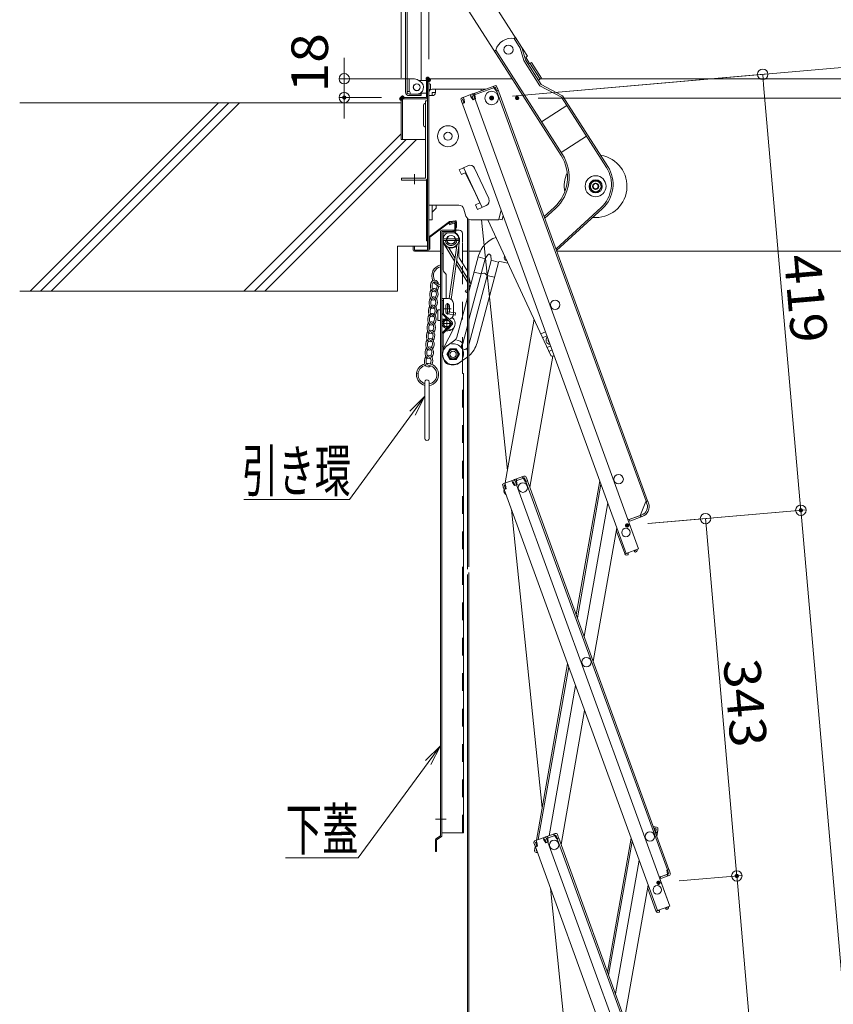
# Model space of a CAD drawing. Units: millimetres. Extents: x -2000 to 2000, y -1385 to 1385.
# Drawn here: x -486 to -97, y 159 to 630 of the extents above; entities that cross this region are included whole.
import ezdxf

# ---------------------------------------------------------------- set-up
doc = ezdxf.new("R2010")
doc.units = ezdxf.units.MM
doc.header["$LTSCALE"] = 5
for name, pattern in [('JWW_CENTER2', [13.546667, 11.006667, -0.846667, 0.846667, -0.846667]), ('JWW_DASHED1', [1.693333, 0.846667, -0.846667]), ('JWW_DASHED2', [3.386667, 1.693333, -1.693333])]:
    doc.linetypes.add(name, pattern=pattern)
for name, color, linetype in [('02壁', 7, 'Continuous'), ('10ユーザー', 7, 'Continuous'), ('BLU_M', 7, 'Continuous'), ('center', 7, 'Continuous'), ('CYA_M', 7, 'Continuous'), ('CYA_SSD', 7, 'Continuous'), ('GRE_M', 7, 'Continuous'), ('GRE_SSD', 7, 'Continuous'), ('MAZ_M', 7, 'Continuous'), ('PARTS2', 7, 'Continuous'), ('PARTS_SIN', 7, 'Continuous'), ('SUNPO', 7, 'Continuous'), ('sunpou', 7, 'Continuous'), ('YEL_M', 7, 'Continuous')]:
    doc.layers.add(name, color=color, linetype=linetype)
doc.styles.add('ＭＳ ゴシック', font='msgothic.ttc', dxfattribs={"height": 1})

# ---------------------------------------------------------------- blocks, each defined once
blk = doc.blocks.new('_ORIGIN_1-6_')
at = {"layer": 'sunpou', "color": 230, "linetype": 'Continuous', "lineweight": 5}
blk.add_line((0, 0), (-1, 0), dxfattribs=at)
blk.add_circle((0, 0), 0.5, dxfattribs=at)
blk = doc.blocks.new('MLeader12_0-B_')
at = {"layer": 'SUNPO', "color": 92, "linetype": 'Continuous', "lineweight": 5}
for p, q in [((-59.929, 88.543), (-58.481, 89.962)), ((-58.481, 89.962), (-59.66, 88.347)), ((-58.481, 89.962), (-59.391, 88.15))]:
    blk.add_line(p, q, dxfattribs=at)
at = {"layer": 'SUNPO', "color": 230, "linetype": 'Continuous', "lineweight": 5}
for p, q in [((-59.66, 88.347), (-65.679, 80.1)), ((-66.399, 80.1), (-75.783, 80.1)), ((-65.679, 80.1), (-66.399, 80.1))]:
    blk.add_line(p, q, dxfattribs=at)
at = {"layer": 'SUNPO', "color": 40, "linetype": 'Continuous', "lineweight": 5, "style": 'ＭＳ ゴシック', "width": 0.63692}
blk.add_text('引き環', height=4.0005, dxfattribs=at).set_placement((-75.97, 80.842))
blk = doc.blocks.new('MLeader14_0-B_')
at = {"layer": 'SUNPO', "color": 92, "linetype": 'Continuous', "lineweight": 5}
for p, q in [((-58.429, 55.143), (-56.977, 56.558)), ((-56.977, 56.558), (-58.161, 54.946)), ((-56.977, 56.558), (-57.892, 54.749))]:
    blk.add_line(p, q, dxfattribs=at)
at = {"layer": 'SUNPO', "color": 230, "linetype": 'Continuous', "lineweight": 5}
for p, q in [((-58.161, 54.946), (-64.852, 45.831)), ((-65.572, 45.831), (-71.785, 45.831)), ((-64.852, 45.831), (-65.572, 45.831))]:
    blk.add_line(p, q, dxfattribs=at)
at = {"layer": 'SUNPO', "color": 40, "linetype": 'Continuous', "lineweight": 5, "style": 'ＭＳ ゴシック', "width": 0.63692}
blk.add_text('下蓋', height=4.0005, dxfattribs=at).set_placement((-71.785, 46.559))

msp = doc.modelspace()

# ---------------------------------------------------------------- linework, layer by layer
at = {"color": 120, "linetype": 'Continuous', "lineweight": 15}
for p, q in [((-301.63, 595.27), (-301.63, 907.77)), ((-300.88, 595.27), (-300.88, 907.77)), ((-289.05, 661.65), (-246.74, 595.39)), ((-274.4, 660.99), (-248.36, 620.22)), ((-294.13, 600.77), (-294.13, 656.67)), ((-249.72, 620.87), (-249.05, 621.3)), ((-246.05, 616.6), (-249.05, 621.3)), ((-246.79, 616.27), (-249.72, 620.87)), ((-247.47, 618.83), (-243.35, 612.39)), ((-244.34, 610.58), (-246.05, 616.6)), ((-258.49, 615.28), (-259.16, 614.85)), ((-227.31, 564.97), (-259.16, 614.85)), ((-226.64, 565.4), (-258.49, 615.28)), ((-245.07, 610.25), (-246.79, 616.27)), ((-243.35, 612.39), (-244.2, 611.85)), ((-244.2, 611.85), (-242.32, 608.9)), ((-237.36, 598.16), (-245.07, 610.25)), ((-236.8, 598.78), (-244.34, 610.58)), ((-241.47, 609.44), (-242.32, 608.9)), ((-242.14, 609.01), (-237.3, 601.42)), ((-241.47, 609.44), (-236.63, 601.86)), ((-300.88, 601.52), (-297.38, 601.52)), ((-300.88, 601.52), (-300.88, 595.52)), ((-299.88, 595.52), (-299.88, 601.52)), ((-294.66, 600.34), (-296.13, 601.19)), ((-291.68, 600.77), (-295.41, 600.77)), ((-291.68, 601.02), (-291.68, 592.62)), ((-291.68, 594.77), (-291.68, 600.77)), ((-291.08, 601.62), (-250.72, 601.62)), ((-291.08, 519.72), (-291.08, 601.02)), ((-290.48, 519.72), (-290.48, 601.02)), ((-289.73, 598.97), (-289.73, 596.57)), ((-236.63, 601.86), (-238.15, 600.88)), ((-227.09, 592.86), (-237.36, 598.16)), ((-236.99, 601.62), (10.12, 601.62)), ((-226.53, 593.47), (-236.8, 598.78)), ((-300.88, 595.52), (-299.88, 595.52)), ((-294.13, 594.27), (-299.88, 594.27)), ((-294.13, 593.52), (-299.88, 593.52)), ((-299.38, 594.27), (-299.38, 595.02)), ((-299.38, 594.27), (-296.28, 594.27)), ((-294.13, 593.52), (-294.13, 594.76)), ((-291.68, 594.77), (-293.94, 594.77)), ((-204.93, 559.65), (-226.53, 593.47)), ((-303.68, 592.02), (-303.68, 572.62)), ((-303.08, 592.62), (-291.68, 592.62)), ((-303.08, 592.02), (-291.68, 592.02)), ((-303.08, 592.02), (-303.08, 572.62)), ((-293.09, 588.94), (-293.09, 579.44)), ((-292.08, 589.62), (-292.34, 589.69)), ((-292.08, 554.12), (-292.08, 591.12)), ((-291.08, 591.12), (-292.08, 591.12)), ((-292.08, 578.62), (-292.08, 589.62)), ((-291.08, 591.12), (-291.68, 591.12)), ((-291.08, 591.12), (-291.08, 554.12)), ((-236.65, 581.07), (-224.51, 588.82)), ((-205.6, 559.22), (-227.09, 592.86)), ((-292.08, 578.62), (-292.34, 578.69)), ((-303.68, 572.62), (-292.08, 572.62)), ((-215.09, 574.08), (-227.23, 566.33)), ((-297.33, 555.93), (-297.33, 551.14)), ((-292.08, 554.12), (-303.58, 554.12)), ((-303.58, 553.12), (-303.58, 554.12)), ((-303.58, 553.12), (-292.08, 553.12)), ((-291.68, 524.12), (-291.68, 553.21)), ((-212.23, 552.76), (-213.73, 550.16)), ((-209.23, 552.76), (-212.23, 552.76)), ((-207.73, 550.16), (-209.23, 552.76)), ((-213.73, 550.16), (-212.23, 547.56)), ((-212.23, 547.56), (-209.23, 547.56)), ((-209.23, 547.56), (-207.73, 550.16)), ((-230.55, 540.11), (-235.34, 535.71)), ((-230.01, 539.52), (-235.04, 534.9)), ((-208.1, 540.1), (-229.71, 520.25)), ((-207.56, 539.51), (-229.42, 519.43)), ((-291.68, 524.12), (-291.08, 524.12)), ((-297.38, 521.62), (-297.98, 521.62)), ((-297.98, 521.62), (-297.98, 519.72)), ((-297.98, 519.72), (-297.98, 520.62)), ((-297.38, 521.62), (-297.38, 519.72)), ((-291.08, 519.72), (-297.38, 519.72)), ((-297.38, 519.12), (-284.88, 519.12)), ((-291.08, 519.12), (-297.38, 519.12)), ((-296.98, 521.62), (-291.08, 521.62)), ((-274.38, 519.12), (-272.06, 519.12)), ((-271.31, 519.12), (-265.93, 519.12)), ((-229.3, 519.12), (10.12, 519.12)), ((-266.68, 517.05), (-271.31, 499.67)), ((-263.64, 515.45), (-271.31, 486.33)), ((-260.72, 514.68), (-271.31, 474.45)), ((-257.19, 513.82), (-267.42, 475.44)), ((-263.6, 515.59), (-266.98, 516.48)), ((-263.53, 515.7), (-262.29, 517.42)), ((-260.7, 514.96), (-260.93, 517.06)), ((-257.31, 513.93), (-260.7, 514.82)), ((-252.69, 513.5), (-256.62, 514.18)), ((-265.52, 508.34), (-268.89, 509.22)), ((-265.52, 508.34), (-264.23, 508.6)), ((-263.58, 508.43), (-262.59, 507.57)), ((-259.22, 506.68), (-262.59, 507.57)), ((-272.06, 496.85), (-277.08, 478.01)), ((-272.06, 483.48), (-274.26, 475.11)), ((-281.76, 474.01), (-278.06, 476.61)), ((-280.38, 472.52), (-281.88, 469.92)), ((-277.38, 472.52), (-280.38, 472.52)), ((-275.88, 469.92), (-277.38, 472.52)), ((-274.88, 474.26), (-274.94, 473.28)), ((-274.56, 474.83), (-274.36, 474.97)), ((-273.46, 472.25), (-274.4, 472.52)), ((-272.82, 472.36), (-272.12, 472.85)), ((-281.88, 469.92), (-280.38, 467.32)), ((-280.38, 467.32), (-277.38, 467.32)), ((-277.38, 467.32), (-275.88, 469.92)), ((-276.01, 465.83), (-272.31, 468.43))]:
    msp.add_line(p, q, dxfattribs=at)
at = {"color": 120, "linetype": 'Continuous', "lineweight": 5}
for p, q in [((-269.38, 594.45), (-258.95, 598.25)), ((-259.5, 597.2), (-259.78, 597.95)), ((-259.27, 597.28), (-259.54, 598.03)), ((-257.93, 597.77), (-257.35, 596.17)), ((-290.48, 595.02), (-290.48, 534.12)), ((-290.48, 593.52), (-288.88, 593.52)), ((-263.43, 596.62), (-288.88, 596.62)), ((-287.38, 595.02), (-288.88, 595.02)), ((-288.88, 595.02), (-288.88, 593.52)), ((-287.38, 595.02), (-287.38, 596.62)), ((-270.14, 594.18), (-274.6, 592.55)), ((-270.38, 593.03), (-270.72, 593.96)), ((-269.86, 593.43), (-270.45, 593.21)), ((-269.38, 591.53), (-270.38, 593.03)), ((-269.28, 591.83), (-269.86, 593.43)), ((-190.21, 376.91), (-269.38, 594.45)), ((-258.68, 597.5), (-269.11, 593.7)), ((-268.53, 592.1), (-269.11, 593.7)), ((-269.11, 593.7), (-268.53, 592.1)), ((-268.87, 593.04), (-268.53, 592.1)), ((-268.52, 593.91), (-268.8, 594.67)), ((-268.29, 594), (-268.56, 594.75)), ((-268.45, 593.73), (-268.52, 593.91)), ((-268.25, 591.94), (-268.45, 593.73)), ((-265.48, 596.62), (-265.48, 595.87)), ((-259.2, 597.1), (-259.27, 597.28)), ((-258.2, 595.6), (-259.2, 597.1)), ((-258.1, 595.9), (-258.68, 597.5)), ((-257.26, 595.94), (-258.2, 595.6)), ((-257.35, 596.17), (-258.1, 595.9)), ((-257.93, 595.43), (-186.67, 399.64)), ((-257.69, 597.11), (-185.92, 399.92)), ((-275.08, 591.53), (-274.5, 589.93)), ((-274.5, 589.93), (-274.84, 590.87)), ((-274.84, 590.87), (-196.17, 374.74)), ((-274.5, 589.93), (-273.74, 590.2)), ((-274.41, 589.7), (-273.47, 590.04)), ((-274.33, 591.8), (-273.74, 592.02)), ((-273.74, 590.2), (-274.33, 591.8)), ((-273.67, 591.83), (-274.01, 592.77)), ((-273.47, 590.04), (-273.67, 591.83)), ((-268.25, 591.94), (-269.38, 591.53)), ((-268.53, 592.1), (-269.28, 591.83)), ((-268.44, 591.87), (-268.25, 591.94)), ((-271.92, 560), (-276, 558.11)), ((-276, 558.11), (-274.95, 555.84)), ((-274.95, 555.84), (-273.12, 556.69)), ((-273.87, 559.1), (-265.02, 540.05)), ((-273.12, 556.69), (-269.23, 549.12)), ((-261.86, 544.28), (-268.6, 558.79)), ((-269.23, 549.12), (-266.08, 542.32)), ((-266.08, 542.32), (-268.21, 541.33)), ((-268.21, 541.33), (-267.16, 539.06)), ((-290.48, 541.12), (-276.12, 541.12)), ((-288.88, 534.12), (-288.88, 541.12)), ((-288.88, 537.82), (-286.95, 539.75)), ((-286.95, 539.75), (-287, 541.12)), ((-273.72, 539.31), (-272.75, 535.93)), ((-267.16, 539.06), (-263.07, 540.95)), ((-257.05, 534.49), (-255.89, 538.82)), ((-290.48, 534.12), (-288.88, 534.12)), ((-272.06, 534.8), (-272.06, 367.19)), ((-271.31, 534.31), (-271.31, 368.27)), ((-260.54, 534.12), (-270.35, 534.12)), ((-270.35, 534.12), (-257.53, 534.12)), ((-252.95, 414.37), (-265.29, 534.12)), ((-262.27, 534.12), (-232.17, 469.33)), ((-255.49, 534.12), (-257.04, 534.53)), ((-254.94, 536.2), (-255.49, 534.12)), ((-254, 408.38), (-240.21, 486.62)), ((-234.72, 480.64), (-236.95, 479.6)), ((-236.12, 477.76), (-234.02, 478.74)), ((-233.96, 473.12), (-232.26, 473.9)), ((-231.57, 472), (-233.09, 471.3)), ((-231.24, 468.94), (-242.26, 406.43)), ((-231.18, 468.96), (-230.57, 469.25)), ((-250.23, 409.75), (-254.7, 408.13)), ((-250.82, 409.54), (-250.48, 408.6)), ((-249.48, 410.03), (-245.02, 411.65)), ((-244.74, 410.9), (-249.21, 409.28)), ((-248.89, 410.24), (-248.62, 409.49)), ((-248.39, 409.57), (-248.66, 410.33)), ((-248.62, 409.49), (-248.55, 409.3)), ((-245.57, 410.6), (-245.84, 411.35)), ((-245.6, 411.44), (-245.33, 410.69)), ((-245.33, 410.69), (-245.26, 410.5)), ((-245.26, 410.5), (-244.26, 409)), ((-244.16, 409.3), (-244.74, 410.9)), ((-243.41, 409.58), (-244.16, 409.3)), ((-243.99, 411.17), (-243.41, 409.58)), ((-255.17, 407.1), (-254.59, 405.51)), ((-254.94, 406.45), (-254.59, 405.51)), ((-254.59, 405.51), (-253.84, 405.78)), ((-254.51, 405.54), (-254.57, 405.19)), ((-253.57, 405.61), (-254.51, 405.27)), ((-254.51, 405.27), (-181.23, 203.94)), ((-254.42, 407.38), (-253.84, 407.59)), ((-253.84, 405.78), (-254.42, 407.38)), ((-254.26, 406.93), (-254.16, 407.47)), ((-254.11, 408.34), (-253.77, 407.4)), ((-253.77, 407.4), (-253.57, 405.61)), ((-249.96, 409), (-250.55, 408.79)), ((-250.48, 408.6), (-249.48, 407.1)), ((-249.38, 407.4), (-249.96, 409)), ((-249.48, 407.1), (-248.35, 407.51)), ((-248.63, 407.68), (-249.38, 407.4)), ((-249.21, 409.28), (-248.63, 407.68)), ((-248.63, 407.68), (-249.21, 409.28)), ((-248.97, 408.62), (-248.63, 407.68)), ((-248.55, 409.3), (-248.35, 407.51)), ((-248.35, 407.51), (-248.54, 407.44)), ((-248.54, 407.44), (-175.26, 206.11)), ((-244.26, 409), (-243.33, 409.34)), ((-244.08, 409.07), (-176.49, 223.38)), ((-243.33, 409.34), (-175.74, 223.66)), ((-208.77, 409.36), (-220.05, 345.39)), ((-219.5, 343.89), (-208.22, 407.85)), ((-236.33, 253.07), (-251.03, 395.71)), ((-204.98, 398.93), (-216.25, 334.96)), ((-186.85, 399.58), (-189.29, 393.1)), ((-185.92, 399.92), (-186.85, 399.58)), ((-185.83, 399.68), (-186.58, 399.41)), ((-186.58, 399.41), (-186.24, 398.47)), ((-185.49, 398.74), (-185.83, 399.68)), ((-195.3, 390.91), (-194.83, 391.09)), ((-194.83, 391.09), (-194.49, 390.15)), ((-188.75, 393.09), (-194.76, 390.9)), ((-194.76, 390.9), (-189.29, 392.89)), ((-194.49, 390.15), (-188.48, 392.34)), ((-189.45, 392.83), (-189.18, 392.08)), ((-189.29, 393.1), (-189.22, 392.92)), ((-189.22, 392.92), (-188.95, 392.16)), ((-200.63, 386.99), (-211.91, 323.03)), ((-200.8, 385.4), (-196.88, 374.64)), ((-196.17, 374.74), (-190.21, 376.91)), ((-190.94, 376.59), (-190.96, 376.64)), ((-196.88, 374.64), (-196.22, 374.88)), ((-196.88, 374.64), (-196.81, 374.46)), ((-196.06, 374.73), (-196.08, 374.78)), ((-195.24, 374.8), (-196.06, 374.73)), ((-195.99, 373.93), (-195.42, 373.98)), ((-195.42, 373.98), (-195.19, 374.25)), ((-195.19, 374.25), (-195.24, 374.8)), ((-191.69, 376.32), (-192.37, 375.84)), ((-192.37, 375.84), (-192.06, 375.39)), ((-192.06, 375.39), (-191.71, 375.33)), ((-191.71, 376.37), (-191.69, 376.32)), ((-191.71, 375.33), (-191.23, 375.66)), ((-272.06, 364.57), (-272.06, 24.04)), ((-271.31, 365.64), (-271.31, 24.04)), ((-239.06, 237.58), (-224.18, 321.96)), ((-238.19, 237.9), (-223.64, 320.45)), ((-233.04, 239.77), (-220.39, 311.53)), ((-227.32, 235.63), (-216.04, 299.59)), ((-230.07, 240.85), (-234.54, 239.23)), ((-234.26, 238.48), (-229.8, 240.1)), ((-230.62, 239.8), (-230.9, 240.55)), ((-230.39, 239.89), (-230.66, 240.64)), ((-229.8, 240.1), (-229.22, 238.5)), ((-228.47, 238.78), (-229.05, 240.37)), ((-181.62, 243.86), (-183.19, 244.13)), ((-182.41, 242.98), (-182.24, 243.97)), ((-182.34, 241.77), (-182.41, 242.98)), ((-182.38, 243.18), (-181.76, 243.07)), ((-182.11, 241.15), (-181.31, 241.01)), ((-181.76, 243.07), (-182.06, 241.4)), ((-182.06, 241.4), (-181.27, 241.26)), ((-181.1, 242.24), (-181.56, 239.63)), ((-181.27, 241.26), (-180.97, 242.93)), ((-181.27, 241.26), (-181.1, 242.24)), ((-181.1, 242.24), (-181.27, 241.26)), ((-239.65, 234.71), (-240.23, 236.3)), ((-239.65, 234.71), (-239.99, 235.65)), ((-239.75, 237.33), (-235.29, 238.95)), ((-238.89, 236.79), (-239.48, 236.58)), ((-239.48, 236.58), (-238.9, 234.98)), ((-239.32, 236.13), (-239.22, 236.67)), ((-238.82, 236.6), (-239.17, 237.54)), ((-238.62, 234.81), (-238.82, 236.6)), ((-235.54, 237.8), (-235.88, 238.74)), ((-235.02, 238.2), (-235.6, 237.99)), ((-234.54, 236.3), (-235.54, 237.8)), ((-235.02, 238.2), (-234.43, 236.6)), ((-233.41, 236.71), (-234.54, 236.3)), ((-234.43, 236.6), (-233.68, 236.88)), ((-234.26, 238.48), (-233.68, 236.88)), ((-233.68, 236.88), (-234.26, 238.48)), ((-234.03, 237.82), (-233.68, 236.88)), ((-233.95, 239.44), (-233.68, 238.69)), ((-233.44, 238.78), (-233.72, 239.53)), ((-233.68, 238.69), (-233.61, 238.5)), ((-233.61, 238.5), (-233.41, 236.71)), ((-233.41, 236.71), (-233.6, 236.64)), ((-233.6, 236.64), (-160.32, 35.31)), ((-230.32, 239.7), (-230.39, 239.89)), ((-229.32, 238.2), (-230.32, 239.7)), ((-228.38, 238.54), (-229.32, 238.2)), ((-229.22, 238.5), (-228.47, 238.78)), ((-229.13, 238.27), (-161.55, 52.59)), ((-160.8, 52.86), (-228.38, 238.54)), ((-193.83, 238.56), (-205.11, 174.6)), ((-204.56, 173.09), (-193.28, 237.05)), ((-239.62, 234.39), (-239.92, 232.72)), ((-239.8, 233.41), (-239.62, 234.39)), ((-238.9, 234.98), (-239.65, 234.71)), ((-239.62, 234.39), (-239.56, 234.74)), ((-239.53, 234.38), (-239.62, 234.39)), ((-239.56, 234.47), (-238.62, 234.81)), ((-166.29, 33.14), (-239.56, 234.47)), ((-239.27, 231.79), (-238.54, 231.67)), ((-239.13, 232.58), (-239.05, 233.05)), ((-238.86, 232.53), (-239.13, 232.58)), ((-238.62, 231.88), (-238.65, 231.69)), ((-190.03, 228.13), (-201.31, 164.16)), ((-179.82, 220.1), (-175.83, 221.55)), ((-176.48, 221.31), (-179.82, 220.1)), ((-175.74, 223.66), (-176.68, 223.32)), ((-176.68, 223.32), (-176.48, 221.53)), ((-176.65, 221.25), (-176.38, 220.5)), ((-176.48, 221.53), (-176.41, 221.34)), ((-176.41, 223.15), (-175.66, 223.42)), ((-175.83, 221.55), (-176.41, 223.15)), ((-176.41, 221.34), (-176.14, 220.59)), ((-175.66, 223.42), (-175.31, 222.48)), ((-175.66, 223.42), (-175.08, 221.83)), ((-179.89, 220.29), (-180.36, 220.12)), ((-175.26, 206.11), (-180.02, 219.18)), ((-179.55, 219.35), (-179.89, 220.29)), ((-175.55, 220.8), (-179.55, 219.35)), ((-219.71, 91.78), (-232.38, 214.73)), ((-185.69, 216.19), (-196.97, 152.23)), ((-185.85, 214.6), (-181.94, 203.84)), ((-181.94, 203.84), (-181.28, 204.08)), ((-181.87, 203.66), (-181.94, 203.84)), ((-181.23, 203.94), (-175.26, 206.11)), ((-181.14, 203.98), (-181.12, 203.93)), ((-181.12, 203.93), (-180.29, 204)), ((-180.47, 203.18), (-181.05, 203.13)), ((-180.25, 203.45), (-180.47, 203.18)), ((-180.29, 204), (-180.25, 203.45)), ((-176.75, 205.52), (-177.43, 205.04)), ((-177.43, 205.04), (-177.11, 204.59)), ((-177.11, 204.59), (-176.76, 204.53)), ((-176.77, 205.57), (-176.75, 205.52)), ((-176.76, 204.53), (-176.29, 204.86)), ((-176, 205.79), (-176.01, 205.84))]:
    msp.add_line(p, q, dxfattribs=at)
at = {"color": 120, "linetype": 'Continuous', "lineweight": 15}
for centre, radius in [((-252.45, 615.48), 2.2), ((-296.28, 597.52), 1.62), ((-296.28, 597.52), 1.6), ((-210.78, 550.22), 5), ((-210.73, 550.16), 3.15), ((-210.73, 550.16), 2.55), ((-210.78, 550.22), 1.5), ((-210.73, 550.16), 1.5), ((-210.78, 550.22), 1.23), ((-278.88, 469.92), 2.55), ((-278.88, 469.92), 2.3), ((-278.88, 469.92), 2.25), ((-278.88, 469.92), 1.5), ((-278.88, 469.92), 1.5)]:
    msp.add_circle(centre, radius, dxfattribs=at)
at = {"color": 120, "linetype": 'Continuous', "lineweight": 5}
for centre, radius in [((-260.48, 592.37), 3.25), ((-260.48, 592.37), 0.95), ((-281.34, 574.12), 5), ((-281.34, 574.12), 1.93), ((-230.13, 493.54), 2.25), ((-199.77, 410.15), 2.25), ((-199.77, 410.15), 2.25), ((-245.54, 406.14), 2.25), ((-196.29, 384.7), 2), ((-215.18, 322.74), 2.25), ((-184.83, 239.35), 2.25), ((-230.6, 235.34), 2.25), ((-230.6, 235.34), 2.25), ((-181.34, 213.9), 2)]:
    msp.add_circle(centre, radius, dxfattribs=at)
at = {"color": 120, "linetype": 'Continuous', "lineweight": 15}
for centre, radius, start, end in [((-250.83, 612.94), 8.01, 82.0615, 163.0407), ((-297.38, 599.02), 2.5, 60, 90), ((-296.28, 597.52), 3.25, 270, 60.0001), ((-291.08, 601.02), 0.6, 360, 180), ((-290.13, 598.6), 0.555, 137.0574, 137.0585), ((-290.13, 598.6), 0.555, 42.9415, 129.4983), ((-299.88, 595.27), 1.75, 180, 270), ((-299.88, 595.27), 1, 180, 270), ((-299.88, 595.02), 0.5, 360, 90), ((-296.28, 597.52), 3.25, 270, 294.0707), ((-293.94, 592.27), 2.5, 90, 114.0706), ((-290.13, 596.95), 0.555, 222.9415, 222.9426), ((-290.13, 596.95), 0.555, 230.5017, 317.0584), ((-303.08, 592.02), 0.6, 90, 180), ((-292.34, 588.94), 0.75, 90, 180), ((-291.68, 592.62), 0.6, 270, 0), ((-292.34, 579.44), 0.75, 180, 270), ((-243.75, 554.47), 19.5, 312.5642, 32.5642), ((-243.75, 554.47), 20.3, 312.5642, 32.5642), ((-210.78, 550.22), 15, 264.7536, 80.6982), ((-210.78, 550.22), 15, 154.8475, 190.4558), ((-218.24, 551.14), 15, 312.5642, 32.5642), ((-218.24, 551.14), 15.8, 312.5642, 32.5642), ((-292.08, 554.12), 1, 270, 0), ((-210.78, 550.22), 15, 180, 180.2135), ((-254.6, 513.83), 12.5, 107.5937, 165.0803), ((-297.38, 519.72), 0.6, 180, 270), ((-296.98, 520.62), 1, 90, 113.5797), ((-291.08, 519.72), 0.6, 270, 0), ((-261.68, 516.98), 0.75, 6.3895, 144.1171), ((-262.92, 515.26), 0.75, 144.1171, 165.2533), ((-261.44, 514.88), 0.75, 345.2533, 6.3895), ((-256.71, 513.69), 0.5, 80.0803, 165.0803), ((-252.97, 516.08), 1.5, 148.9055, 260.9243), ((-264.08, 507.87), 0.75, 48.878, 101.6286), ((-279.5, 478.66), 2.5, 305.0803, 345.0803), ((-278.88, 469.92), 7, 48.5306, 75.2585), ((-279.5, 478.66), 12.5, 310.9124, 345.0803), ((-278.88, 469.92), 5, 330.9222, 99.2383), ((-274.19, 473.24), 0.75, 176.5778, 253.9288), ((-274.13, 474.21), 0.75, 125.2533, 176.5778), ((-274.51, 475.17), 0.25, 305.2533, 345.2533), ((-273.25, 472.97), 0.75, 253.9288, 305.2533), ((-278.88, 469.92), 7, 12.8386, 22.7749), ((-273.04, 474.16), 1.6, 305.2533, 307.8203), ((-279.5, 478.66), 12.5, 305.0803, 306.5058)]:
    msp.add_arc(centre, radius, start, end, dxfattribs=at)
at = {"color": 120, "linetype": 'Continuous', "lineweight": 5}
for centre, radius, start, end in [((-258.68, 597.5), 0.8, 20, 110), ((-288.88, 595.02), 1.6, 90, 180), ((-288.88, 595.02), 1.5, 270, 0), ((-269.86, 593.43), 0.8, 20, 110), ((-269.11, 593.7), 0.8, 110, 140), ((-274.33, 591.8), 0.8, 110, 200), ((-270.86, 557.74), 2.5, 24.9, 114.9), ((-264.13, 543.22), 2.5, 294.9, 24.9), ((-276.12, 538.62), 2.5, 15.9454, 90), ((-270.35, 536.62), 2.5, 195.9454, 270), ((-257.53, 534.62), 0.5, 270, 345), ((-232.61, 476.57), 1.88, 128.1159, 271.8841), ((-232.61, 476.57), 0.875, 151.7822, 248.2178), ((-231.49, 469.64), 0.75, 204.9149, 294.9149), ((-249.96, 409), 0.8, 20, 110), ((-249.21, 409.28), 0.8, 110, 140), ((-244.74, 410.9), 0.8, 20, 110), ((-254.42, 407.38), 0.8, 110, 200), ((-252.1, 404.76), 2.5, 170, 233.53), ((-190.19, 397.03), 4.2, 290, 20), ((-190.19, 397.03), 5, 290, 20), ((-200.05, 385.68), 0.8, 117.1808, 200), ((-191.69, 376.32), 0.8, 305, 20), ((-196.06, 374.73), 0.8, 200, 275), ((-229.8, 240.1), 0.8, 20, 110), ((-181.76, 243.07), 0.8, 350, 80), ((-239.48, 236.58), 0.8, 110, 200), ((-235.02, 238.2), 0.8, 20, 110), ((-234.26, 238.48), 0.8, 110, 140), ((-239.13, 232.58), 0.8, 170, 260), ((-175.83, 221.55), 0.8, 290, 20), ((-185.1, 214.88), 0.8, 117.1808, 200), ((-181.12, 203.93), 0.8, 200, 275), ((-176.75, 205.52), 0.8, 305, 20)]:
    msp.add_arc(centre, radius, start, end, dxfattribs=at)
at = {"layer": '02壁', "color": 120, "linetype": 'Continuous', "lineweight": 13}
for p, q in [((-303.68, 590.12), (-486.04, 590.12)), ((-297.98, 521.62), (-305.48, 521.62)), ((-305.48, 521.62), (-305.48, 500.12)), ((-305.48, 500.12), (-486.04, 500.12))]:
    msp.add_line(p, q, dxfattribs=at)
at = {"layer": '02壁', "color": 120, "linetype": 'Continuous', "lineweight": 9}
for p, q in [((-391.03, 590.12), (-481.03, 500.12)), ((-386.03, 590.12), (-476.03, 500.12)), ((-381.03, 590.12), (-471.03, 500.12)), ((-303.68, 575.3), (-378.86, 500.12)), ((-301.36, 572.62), (-373.86, 500.12)), ((-296.36, 572.62), (-368.86, 500.12))]:
    msp.add_line(p, q, dxfattribs=at)
at = {"layer": '10ユーザー', "color": 120, "linetype": 'Continuous', "lineweight": 9}
for p, q in [((-295.5, 460.76), (-296.28, 460.94)), ((-292.41, 456.62), (-292.39, 429.68)), ((-290.41, 456.63), (-290.39, 429.68))]:
    msp.add_line(p, q, dxfattribs=at)
for centre, radius, start, end in [((-283.81, 507.38), 5.3, 101.6563, 206.2567), ((-283.81, 507.36), 4.5, 103.8232, 206.8917), ((-283.81, 507.38), 5.3, 214.7818, 258.3437), ((-283.81, 507.36), 4.5, 223.4782, 256.1768), ((-291.13, 460.17), 5.3, 104.1478, 256.1035), ((-291.13, 460.17), 4.5, 101.6747, 253.5634), ((-291.13, 460.17), 5.3, 277.8503, 95.4767), ((-291.13, 460.17), 4.5, 279.251, 85.8907), ((-291.41, 456.68), 1, 356.8841, 183.6184), ((-291.39, 429.68), 1, 180.0273, 0.0346)]:
    msp.add_arc(centre, radius, start, end, dxfattribs=at)
for centre, major_axis, ratio, start_param, end_param in [((-287.77, 502.54), (0.22, 2.79), 0.714286, 0.775193, 3.567545), ((-287.77, 502.54), (-0.16, -1.99), 0.6, 3.223667, 6.283185), ((-287.77, 502.54), (0.22, 2.79), 0.714286, 0, 0.778463), ((-287.77, 502.54), (0.16, 1.99), 0.6, 5.804067, 6.365259), ((-287.77, 502.54), (0.22, 2.79), 0.714286, 5.056903, 6.283185), ((-288.08, 498.55), (0.22, 2.79), 0.714286, 0.775193, 3.567545), ((-288.08, 498.55), (-0.16, -1.99), 0.6, 3.901215, 6.283185), ((-288.08, 498.55), (0.22, 2.79), 0.714286, 0, 0.425953), ((-288.08, 498.55), (0.16, 1.99), 0.6, 3.901215, 6.283185), ((-288.08, 498.55), (0.22, 2.79), 0.714286, 3.916786, 6.283185), ((-287.77, 502.54), (0.16, 1.99), 0.6, 3.901215, 4.91757), ((-287.77, 502.54), (0.22, 2.79), 0.714286, 3.916786, 4.73957), ((-288.4, 494.56), (0.22, 2.79), 0.714286, 0.775193, 3.567545), ((-288.4, 494.56), (-0.16, -1.99), 0.6, 3.901215, 6.283185), ((-288.4, 494.56), (0.22, 2.79), 0.714286, 0, 0.425953), ((-288.4, 494.56), (0.16, 1.99), 0.6, 3.901215, 6.283185), ((-288.4, 494.56), (0.22, 2.79), 0.714286, 3.916786, 6.283185), ((-288.72, 490.57), (0.22, 2.79), 0.714286, 0.775193, 3.567545), ((-288.72, 490.57), (-0.16, -1.99), 0.6, 3.901215, 6.283185), ((-288.72, 490.57), (-0.16, -1.99), 0.6, 3.141593, 9.424778), ((-288.72, 490.57), (0.22, 2.79), 0.714286, 0, 0.425953), ((-288.72, 490.57), (0.22, 2.79), 0.714286, 0, 0.425953), ((-288.72, 490.57), (0.16, 1.99), 0.6, 3.901215, 6.283185), ((-288.72, 490.57), (0.22, 2.79), 0.714286, 3.916786, 6.283185), ((-289.03, 486.59), (0.22, 2.79), 0.714286, 0.775193, 3.567545), ((-289.03, 486.59), (-0.16, -1.99), 0.6, 3.901215, 6.283185), ((-289.35, 482.6), (0.22, 2.79), 0.714286, 0, 0.425953), ((-289.23, 486.48), (0.22, 2.79), 0.714286, 0, 0.425953), ((-289.03, 486.59), (0.22, 2.79), 0.714286, 0, 0.425953), ((-289.35, 482.6), (0.22, 2.79), 0.714286, 3.916786, 6.283185), ((-289.03, 486.59), (0.16, 1.99), 0.6, 3.901215, 6.283185), ((-289.03, 486.59), (0.22, 2.79), 0.714286, 3.916786, 6.283185), ((-289.67, 478.61), (0.22, 2.79), 0.714286, 0.775193, 3.567545), ((-289.35, 482.6), (0.22, 2.79), 0.714286, 0.775193, 3.567545), ((-289.67, 478.61), (0.16, 1.99), 0.6, 0.759622, 3.141593), ((-289.35, 482.6), (-0.16, -1.99), 0.6, 3.901215, 6.283185), ((-289.67, 478.61), (0.22, 2.79), 0.714286, 3.916786, 6.709138), ((-289.67, 478.61), (0.16, 1.99), 0.6, 3.901215, 6.283185), ((-289.35, 482.6), (0.16, 1.99), 0.6, 3.901215, 6.283185), ((-289.98, 474.62), (0.22, 2.79), 0.714286, 0.775193, 3.567545), ((-289.98, 474.62), (0.16, 1.99), 0.6, 0.759622, 3.141593), ((-289.98, 474.62), (0.22, 2.79), 0.714286, 3.916786, 6.709138), ((-289.98, 474.62), (0.16, 1.99), 0.6, 3.901215, 6.283185), ((-290.3, 470.64), (0.22, 2.79), 0.714286, 0.775193, 3.567545), ((-290.3, 470.64), (0.16, 1.99), 0.6, 0.759622, 3.141593), ((-290.3, 470.64), (0.22, 2.79), 0.714286, 3.916786, 6.709138), ((-290.3, 470.64), (0.16, 1.99), 0.6, 3.901215, 6.283185), ((-290.62, 466.65), (0.22, 2.79), 0.714286, 0.775193, 3.821069), ((-290.62, 466.65), (0.16, 1.99), 0.6, 0.759622, 3.141593), ((-290.62, 466.65), (0.22, 2.79), 0.714286, 4.156074, 6.709138), ((-290.62, 466.65), (0.16, 1.99), 0.6, 4.017958, 6.283185)]:
    msp.add_ellipse(centre, major_axis=major_axis, ratio=ratio, start_param=start_param, end_param=end_param, dxfattribs=at)
at = {"layer": 'BLU_M', "color": 120, "linetype": 'Continuous', "lineweight": 15}
for p, q in [((-290.22, 526.26), (-280.65, 533.31)), ((-290.22, 526.26), (-280.65, 533.31)), ((-290.02, 525.91), (-280.39, 533.01)), ((-290.02, 525.91), (-280.39, 533.01)), ((-280.31, 533.44), (-277.86, 533.66)), ((-280.31, 533.44), (-277.86, 533.66)), ((-280.31, 533.04), (-277.73, 533.27)), ((-280.31, 533.04), (-277.73, 533.27)), ((-277.59, 530.56), (-277.59, 533.12)), ((-277.59, 530.56), (-277.59, 533.12)), ((-277.2, 532.95), (-277.2, 530.56)), ((-277.2, 532.95), (-277.2, 530.56)), ((-277.2, 530.56), (-277.59, 530.56)), ((-277.2, 530.56), (-277.59, 530.56)), ((-290.48, 520.06), (-290.48, 525.74)), ((-290.48, 520.06), (-290.48, 525.74)), ((-290.08, 520.06), (-290.08, 525.79)), ((-290.08, 520.06), (-290.08, 525.79)), ((-290.48, 520.06), (-290.08, 520.06)), ((-290.48, 520.06), (-290.08, 520.06)), ((-282.95, 482.64), (-282.07, 482.17)), ((-282.95, 482.64), (-282.07, 482.17)), ((-281.52, 481.87), (-280.39, 481.27)), ((-281.52, 481.87), (-280.39, 481.27)), ((-281.15, 482.24), (-279.78, 481.51)), ((-281.15, 482.24), (-279.78, 481.51))]:
    msp.add_line(p, q, dxfattribs=at)
for centre, radius, start, end in [((-280.26, 532.79), 0.65, 90, 126.3844), ((-280.26, 532.79), 0.65, 90, 126.3844), ((-280.3, 532.89), 0.15, 90, 126.3844), ((-280.3, 532.89), 0.15, 90, 126.3844), ((-277.85, 533.01), 0.65, 355.1137, 95.1137), ((-277.85, 533.01), 0.65, 355.1137, 95.1137), ((-277.74, 533.12), 0.15, 355.1137, 95.1137), ((-277.74, 533.12), 0.15, 355.1137, 95.1137), ((-289.83, 525.74), 0.65, 126.3844, 180), ((-289.83, 525.74), 0.65, 126.3844, 180), ((-289.93, 525.79), 0.15, 126.3844, 180), ((-289.93, 525.79), 0.15, 126.3844, 180), ((-281.88, 484.62), 2.25, 90, 270.4008), ((-281.88, 484.62), 2.25, 90, 270.4008), ((-281.88, 484.62), 1.75, 68.7267, 291.2733), ((-281.88, 484.62), 1.75, 68.7267, 291.2733), ((-281.88, 484.62), 2.25, 33.154, 56.846), ((-281.88, 484.62), 2.25, 33.154, 56.846), ((-281.88, 484.62), 1.75, 338.7267, 21.2733), ((-281.88, 484.62), 1.75, 338.7267, 21.2733), ((-281.88, 484.62), 2.25, 303.154, 326.846), ((-281.88, 484.62), 2.25, 303.154, 326.846), ((-278.88, 469.92), 5, 125.0803, 198.621), ((-278.88, 469.92), 5, 198.621, 305.0803)]:
    msp.add_arc(centre, radius, start, end, dxfattribs=at)
at = {"layer": 'center', "color": 5, "linetype": 'Continuous', "lineweight": 18}
msp.add_line((-282.25, 247.72), (-287.28, 247.72), dxfattribs=at)
msp.add_line((-282.25, 247.72), (-287.28, 247.72), dxfattribs=at)
at = {"layer": 'CYA_M', "color": 120, "linetype": 'Continuous', "lineweight": 15}
for p, q in [((-284.88, 239.78), (-284.88, 528.62)), ((-284.88, 239.78), (-284.88, 528.62)), ((-278.13, 529.22), (-284.28, 529.22)), ((-278.13, 529.22), (-284.28, 529.22)), ((-284.28, 528.62), (-284.28, 239.78)), ((-278.88, 528.62), (-284.28, 528.62)), ((-284.28, 528.62), (-284.28, 239.78)), ((-278.88, 528.62), (-284.28, 528.62)), ((-278.88, 529.22), (-278.88, 528.62)), ((-278.88, 529.22), (-278.88, 528.62)), ((-275.98, 529.22), (-277.53, 529.22)), ((-275.98, 529.22), (-277.53, 529.22)), ((-274.48, 523.67), (-274.48, 527.72)), ((-274.48, 523.67), (-274.48, 527.72)), ((-274.48, 513.62), (-274.48, 523.27)), ((-274.48, 513.62), (-274.48, 523.27)), ((-274.48, 460.97), (-274.48, 469.62)), ((-274.48, 460.97), (-274.48, 469.62)), ((-273.88, 460.72), (-274.23, 460.72)), ((-273.88, 460.72), (-274.23, 460.72)), ((-273.88, 241.22), (-273.88, 460.72)), ((-273.88, 241.22), (-273.88, 460.72)), ((-273.88, 241.22), (-284.28, 241.22)), ((-273.88, 241.22), (-284.28, 241.22)), ((-287.38, 232.22), (-287.38, 237.72)), ((-287.38, 232.22), (-287.38, 237.72)), ((-287.13, 238.21), (-284.88, 239.78)), ((-287.13, 238.21), (-284.88, 239.78)), ((-286.78, 237.72), (-284.54, 239.29)), ((-286.78, 237.72), (-284.54, 239.29)), ((-286.78, 232.22), (-286.78, 237.72)), ((-286.78, 232.22), (-286.78, 237.72)), ((-286.78, 232.22), (-287.38, 232.22)), ((-286.78, 232.22), (-287.38, 232.22))]:
    msp.add_line(p, q, dxfattribs=at)
for centre, radius in [((-279.88, 524.62), 2.12), ((-279.88, 524.62), 2.12), ((-281.88, 484.62), 1.52), ((-281.88, 484.62), 1.52)]:
    msp.add_circle(centre, radius, dxfattribs=at)
for centre, radius, start, end in [((-284.28, 528.62), 0.6, 90, 180), ((-284.28, 528.62), 0.6, 90, 180), ((-275.98, 527.72), 1.5, 0, 90), ((-275.98, 527.72), 1.5, 0, 90), ((-274.23, 460.97), 0.25, 180, 270), ((-274.23, 460.97), 0.25, 180, 270), ((-286.78, 237.72), 0.6, 124.992, 180), ((-286.78, 237.72), 0.6, 124.992, 180), ((-284.88, 239.78), 0.6, 304.992, 0), ((-284.88, 239.78), 0.6, 304.992, 0)]:
    msp.add_arc(centre, radius, start, end, dxfattribs=at)
at = {"layer": 'CYA_SSD', "color": 120, "linetype": 'JWW_DASHED2', "lineweight": 15}
for p, q in [((-274.48, 469.62), (-274.48, 513.62)), ((-274.48, 469.62), (-274.48, 513.62)), ((-274.48, 241.22), (-274.48, 460.97)), ((-274.48, 241.22), (-274.48, 460.97))]:
    msp.add_line(p, q, dxfattribs=at)
at = {"layer": 'DEFPOINTS', "color": 7, "linetype": 'Continuous', "lineweight": 5, "const_width": 1}
for points in [[(-290.58, 601.62, 0.414214), (-291.08, 602.12, 0.414214), (-291.58, 601.62, 0.414214), (-291.08, 601.12, 0.414214)], [(-289.98, 601.02, 0.414214), (-290.48, 601.52, 0.414214), (-290.98, 601.02, 0.414214), (-290.48, 600.52, 0.414214)], [(-330.41, 592.62, 0.414214), (-330.91, 593.12, 0.414214), (-331.41, 592.62, 0.414214), (-330.91, 592.12, 0.414214)], [(-303.18, 592.02, 0.414214), (-303.68, 592.52, 0.414214), (-304.18, 592.02, 0.414214), (-303.68, 591.52, 0.414214)], [(-302.58, 592.62, 0.414214), (-303.08, 593.12, 0.414214), (-303.58, 592.62, 0.414214), (-303.08, 592.12, 0.414214)], [(-259.98, 592.37, 0.414214), (-260.48, 592.87, 0.414214), (-260.98, 592.37, 0.414214), (-260.48, 591.87, 0.414214)], [(-259.98, 592.37, 0.414214), (-260.48, 592.87, 0.414214), (-260.98, 592.37, 0.414214), (-260.48, 591.87, 0.414214)], [(-247.79, 592.37, 0.414214), (-248.29, 592.87, 0.414214), (-248.79, 592.37, 0.414214), (-248.29, 591.87, 0.414214)], [(-112.17, 395.33, 0.414214), (-112.67, 395.83, 0.414214), (-113.17, 395.33, 0.414214), (-112.67, 394.83, 0.414214)], [(-195.25, 388.06, 0.414214), (-195.75, 388.56, 0.414214), (-196.25, 388.06, 0.414214), (-195.75, 387.56, 0.414214)], [(-195.18, 388.07, 0.414214), (-195.68, 388.57, 0.414214), (-196.18, 388.07, 0.414214), (-195.68, 387.57, 0.414214)], [(-195.18, 388.07, 0.414214), (-195.68, 388.57, 0.414214), (-196.18, 388.07, 0.414214), (-195.68, 387.57, 0.414214)], [(-142.78, 220.54, 0.414214), (-143.28, 221.04, 0.414214), (-143.78, 220.54, 0.414214), (-143.28, 220.04, 0.414214)], [(-180.23, 217.27, 0.414214), (-180.73, 217.77, 0.414214), (-181.23, 217.27, 0.414214), (-180.73, 216.77, 0.414214)], [(-180.23, 217.27, 0.414214), (-180.73, 217.77, 0.414214), (-181.23, 217.27, 0.414214), (-180.73, 216.77, 0.414214)]]:
    msp.add_lwpolyline(points, format="xyb", close=True, dxfattribs=at)
at = {"layer": 'GRE_M', "color": 120, "linetype": 'Continuous', "lineweight": 15}
for p, q in [((-278.54, 533.15), (-280.82, 532.32)), ((-278.54, 533.15), (-280.82, 532.32)), ((-280.82, 532.32), (-280.62, 531.76)), ((-280.82, 532.32), (-280.62, 531.76)), ((-278.47, 532.54), (-280.62, 531.76)), ((-278.47, 532.54), (-280.62, 531.76)), ((-278.13, 528.87), (-278.13, 532.31)), ((-278.13, 528.87), (-278.13, 532.31)), ((-277.53, 528.77), (-277.53, 532.45)), ((-277.53, 528.77), (-277.53, 532.45)), ((-284.28, 527.97), (-284.28, 518.02)), ((-284.28, 527.97), (-284.28, 518.02)), ((-283.68, 527.77), (-283.68, 518.02)), ((-283.68, 527.77), (-283.68, 518.02)), ((-283.63, 528.62), (-278.38, 528.62)), ((-283.63, 528.62), (-278.38, 528.62)), ((-283.43, 528.02), (-278.28, 528.02)), ((-283.43, 528.02), (-278.28, 528.02)), ((-276.15, 525), (-283.62, 525)), ((-276.15, 525), (-283.62, 525)), ((-276.15, 524.25), (-283.62, 524.25)), ((-276.15, 524.25), (-283.62, 524.25)), ((-278.24, 514.41), (-283.24, 522.52)), ((-278.24, 514.41), (-283.24, 522.52)), ((-275.87, 524.06), (-279.81, 496.14)), ((-275.87, 524.06), (-279.81, 496.14)), ((-284.28, 518.02), (-283.68, 518.02)), ((-284.28, 518.02), (-283.68, 518.02)), ((-278.02, 515.96), (-281, 520.79)), ((-278.02, 515.96), (-281, 520.79)), ((-277.17, 521.97), (-280.77, 496.57)), ((-277.17, 521.97), (-280.77, 496.57)), ((-270.31, 503.43), (-271.31, 505.06)), ((-270.31, 503.43), (-271.31, 505.06)), ((-270.66, 502.1), (-271.31, 503.15)), ((-270.66, 502.1), (-271.31, 503.15)), ((-281.28, 496.62), (-284.28, 496.62)), ((-281.28, 496.62), (-284.28, 496.62)), ((-282.41, 493.25), (-282.41, 490)), ((-282.41, 493.25), (-282.41, 490)), ((-281.13, 494.02), (-281.73, 489.72)), ((-281.13, 494.02), (-281.73, 489.72)), ((-277.7, 489.65), (-281.17, 490.14)), ((-277.7, 489.65), (-281.17, 490.14)), ((-280.66, 493.25), (-280.66, 490)), ((-280.66, 493.25), (-280.66, 490)), ((-278.78, 489.12), (-278.78, 494.12)), ((-278.78, 489.12), (-278.78, 494.12)), ((-277.7, 489.65), (-277.84, 488.66)), ((-277.7, 489.65), (-277.84, 488.66)), ((-284.28, 486.62), (-281.62, 486.62)), ((-284.28, 486.62), (-281.62, 486.62)), ((-277.84, 488.66), (-281.31, 489.15)), ((-277.84, 488.66), (-281.31, 489.15))]:
    msp.add_line(p, q, dxfattribs=at)
at = {"layer": 'GRE_M', "color": 120, "linetype": 'Continuous', "lineweight": 5}
for p, q in [((-272.06, 504.37), (-277.42, 513.08)), ((-272.06, 506.28), (-277.2, 514.63))]:
    msp.add_line(p, q, dxfattribs=at)
at = {"layer": 'GRE_M', "color": 120, "linetype": 'Continuous', "lineweight": 15}
for centre, radius, start, end in [((-278.28, 532.45), 0.75, 0, 110), ((-278.28, 532.45), 0.75, 0, 110), ((-278.38, 532.31), 0.25, 0, 110), ((-278.38, 532.31), 0.25, 0, 110), ((-283.63, 527.97), 0.65, 90, 180), ((-283.63, 527.97), 0.65, 90, 180), ((-283.43, 527.77), 0.25, 90, 180), ((-283.43, 527.77), 0.25, 90, 180), ((-279.88, 524.62), 3.75, 114.9513, 65.7467), ((-279.88, 524.62), 3.75, 114.9513, 65.7467), ((-278.38, 528.87), 0.25, 270, 0), ((-278.38, 528.87), 0.25, 270, 0), ((-278.28, 528.77), 0.75, 270, 0), ((-278.28, 528.77), 0.75, 270, 0), ((-279.83, 524.62), 4, 351.9158, 61.1955), ((-279.83, 524.62), 4, 351.9158, 61.1955), ((-279.83, 524.62), 4, 195.4169, 310.5434), ((-279.83, 524.62), 4, 195.4169, 310.5434), ((-281.28, 494.12), 2.5, 0, 90), ((-281.28, 494.12), 2.5, 0, 90), ((-281.53, 493.25), 0.875, 0, 180), ((-281.53, 493.25), 0.875, 0, 180), ((-281.53, 490), 0.875, 180, 0), ((-281.53, 490), 0.875, 180, 0), ((-281.24, 489.65), 0.5, 81.9527, 261.9527), ((-281.24, 489.65), 0.5, 81.9527, 261.9527), ((-281.28, 489.12), 2.5, 280.829, 0), ((-281.28, 489.12), 2.5, 280.829, 0)]:
    msp.add_arc(centre, radius, start, end, dxfattribs=at)
at = {"layer": 'GRE_SSD', "color": 120, "linetype": 'JWW_DASHED2', "lineweight": 15}
msp.add_line((-283.53, 496.62), (-283.53, 489.38), dxfattribs=at)
msp.add_line((-283.53, 496.62), (-283.53, 489.38), dxfattribs=at)
for radius in [2.75, 2.75, 2, 2]:
    msp.add_circle((-279.88, 524.62), radius, dxfattribs=at)
at = {"layer": 'MAZ_M', "color": 120, "linetype": 'Continuous', "lineweight": 15}
for p, q in [((-283.63, 510.24), (-283.63, 523.39)), ((-283.63, 510.24), (-283.63, 523.39)), ((-276.13, 516.79), (-276.13, 522.17)), ((-276.13, 516.79), (-276.13, 522.17)), ((-275.92, 516.01), (-272.06, 509.58)), ((-275.92, 516.01), (-272.06, 509.58)), ((-283.2, 509.18), (-282.57, 508.56)), ((-283.2, 509.18), (-282.57, 508.56)), ((-282.13, 496.62), (-282.13, 507.5)), ((-282.13, 496.62), (-282.13, 507.5)), ((-271.31, 507.06), (-270.8, 504.23)), ((-271.31, 507.06), (-270.8, 504.23)), ((-278.26, 483.04), (-283.63, 472.42)), ((-278.26, 483.04), (-283.63, 472.42)), ((-281.38, 481.12), (-282.13, 481.12)), ((-281.38, 481.12), (-282.13, 481.12)), ((-283.63, 479.73), (-283.63, 471.48)), ((-283.63, 479.73), (-283.63, 471.48)), ((-278.38, 464.87), (-279.88, 464.87)), ((-278.38, 464.87), (-279.88, 464.87))]:
    msp.add_line(p, q, dxfattribs=at)
msp.add_circle((-281.88, 484.62), 1.52, dxfattribs=at)
msp.add_circle((-281.88, 484.62), 1.52, dxfattribs=at)
msp.add_circle((-281.88, 484.62), 1.52, dxfattribs=at)
msp.add_circle((-281.88, 484.62), 1.52, dxfattribs=at)
for centre, radius, start, end in [((-274.63, 516.79), 1.5, 180, 210.9638), ((-274.63, 516.79), 1.5, 180, 210.9638), ((-282.13, 510.24), 1.5, 180, 225), ((-282.13, 510.24), 1.5, 180, 225), ((-283.63, 507.5), 1.5, 0, 45), ((-283.63, 507.5), 1.5, 0, 45), ((-281.38, 484.62), 3.5, 270, 55.1812), ((-281.38, 484.62), 3.5, 270, 55.1812), ((-282.13, 479.62), 1.5, 90, 95.4543), ((-282.13, 479.62), 1.5, 90, 95.4543), ((-279.88, 468.62), 3.75, 180, 270), ((-279.88, 468.62), 3.75, 180, 270), ((-278.38, 468.62), 3.75, 270, 318.3872), ((-278.38, 468.62), 3.75, 270, 318.3872)]:
    msp.add_arc(centre, radius, start, end, dxfattribs=at)
at = {"layer": 'PARTS2', "color": 120, "linetype": 'JWW_DASHED1', "lineweight": 15}
for p, q in [((-273.08, 500.3), (-272.06, 500.92)), ((-273.08, 500.3), (-272.06, 500.92)), ((-272.55, 499.44), (-273.08, 500.3)), ((-272.55, 499.44), (-273.08, 500.3)), ((-272.55, 499.44), (-272.06, 499.75)), ((-272.55, 499.44), (-272.06, 499.75))]:
    msp.add_line(p, q, dxfattribs=at)
at = {"layer": 'PARTS_SIN', "color": 120, "linetype": 'JWW_CENTER2', "lineweight": 15}
for p, q in [((-281.53, 494.32), (-281.53, 488.92)), ((-281.53, 494.32), (-281.53, 488.92)), ((-281.53, 494.32), (-281.53, 488.92)), ((-281.53, 494.32), (-281.53, 488.92)), ((-279.83, 491.62), (-283.24, 491.62)), ((-279.83, 491.62), (-283.24, 491.62)), ((-279.83, 491.62), (-283.24, 491.62)), ((-279.83, 491.62), (-283.24, 491.62)), ((-281.88, 487.19), (-281.88, 482.05)), ((-281.88, 487.19), (-281.88, 482.05)), ((-281.88, 487.07), (-281.88, 482.17)), ((-281.88, 487.07), (-281.88, 482.17)), ((-279.31, 484.62), (-284.46, 484.62)), ((-279.31, 484.62), (-284.46, 484.62)), ((-279.44, 484.62), (-284.33, 484.62)), ((-279.44, 484.62), (-284.33, 484.62))]:
    msp.add_line(p, q, dxfattribs=at)
at = {"layer": 'sunpou', "color": 230, "linetype": 'Continuous', "lineweight": 5}
for p, q in [((-303.68, 602.02), (-303.68, 1056.06)), ((-290.48, 611.02), (-290.48, 1015.99)), ((-330.91, 606.62), (-330.91, 611.62)), ((-250.52, 593.24), (-89.42, 607.34)), ((-250.52, 593.24), (-128.41, 603.93)), ((-301.08, 601.62), (-333.41, 601.62)), ((-330.91, 601.62), (-330.91, 592.62)), ((-130.46, 598.73), (-113.1, 400.31)), ((-313.08, 592.62), (-333.41, 592.62)), ((-238.29, 592.37), (140.99, 592.37)), ((-330.91, 587.62), (-330.91, 582.62)), ((-185.78, 388.94), (-110.18, 395.55)), ((-185.71, 388.94), (-110.18, 395.55)), ((-185.71, 388.94), (-155.74, 391.56)), ((-157.79, 386.36), (-143.72, 225.52)), ((-112.23, 390.35), (-23.44, -624.49)), ((-170.77, 218.14), (-140.79, 220.76)), ((-170.77, 218.14), (-140.79, 220.76)), ((-142.85, 215.56), (-128.78, 54.73))]:
    msp.add_line(p, q, dxfattribs=at)
at = {"layer": 'YEL_M', "color": 120, "linetype": 'Continuous', "lineweight": 15}
for p, q in [((-284.28, 495.53), (-284.28, 489.7)), ((-283.68, 495.53), (-284.28, 495.53)), ((-284.28, 495.53), (-284.28, 489.7)), ((-283.68, 495.53), (-284.28, 495.53)), ((-283.68, 495.53), (-283.68, 489.7)), ((-283.68, 495.53), (-283.68, 489.7)), ((-286.13, 486.12), (-286.13, 491.12)), ((-284.88, 491.12), (-286.13, 491.12)), ((-286.13, 486.12), (-286.13, 491.12)), ((-284.88, 491.12), (-286.13, 491.12)), ((-284.88, 486.12), (-286.13, 486.12)), ((-284.88, 486.12), (-286.13, 486.12)), ((-279.9, 484.9), (-283.99, 488.99)), ((-279.9, 484.9), (-283.99, 488.99)), ((-279.48, 485.33), (-283.57, 489.42)), ((-279.48, 485.33), (-283.57, 489.42)), ((-279.9, 484.34), (-283.99, 480.25)), ((-279.9, 484.34), (-283.99, 480.25)), ((-279.48, 483.91), (-283.57, 479.82)), ((-279.48, 483.91), (-283.57, 479.82)), ((-284.28, 479.54), (-284.28, 473.71)), ((-284.28, 479.54), (-284.28, 473.71)), ((-283.68, 479.54), (-283.68, 473.71)), ((-283.68, 479.54), (-283.68, 473.71)), ((-283.68, 473.71), (-284.28, 473.71)), ((-283.68, 473.71), (-284.28, 473.71))]:
    msp.add_line(p, q, dxfattribs=at)
msp.add_circle((-281.88, 484.62), 1.5, dxfattribs=at)
msp.add_circle((-281.88, 484.62), 1.5, dxfattribs=at)
for centre, radius, start, end in [((-283.28, 489.7), 1, 180, 225), ((-283.28, 489.7), 1, 180, 225), ((-283.28, 489.7), 0.4, 180, 225), ((-283.28, 489.7), 0.4, 180, 225), ((-280.18, 484.62), 0.4, 315, 45), ((-280.18, 484.62), 0.4, 315, 45), ((-280.18, 484.62), 1, 314.9934, 45.0022), ((-280.18, 484.62), 1, 314.9934, 45.0022), ((-283.28, 479.54), 1, 135, 180), ((-283.28, 479.54), 1, 135, 180), ((-283.28, 479.54), 0.4, 135, 180), ((-283.28, 479.54), 0.4, 135, 180)]:
    msp.add_arc(centre, radius, start, end, dxfattribs=at)

# ---------------------------------------------------------------- block references
at = {"layer": 'SUNPO', "color": 92, "linetype": 'Continuous', "lineweight": 5, "xscale": 5, "yscale": 5}
for name in ['MLeader12_0-B_', 'MLeader14_0-B_']:
    msp.add_blockref(name, (0, 0), dxfattribs=at)
at = {"layer": 'sunpou', "color": 230, "linetype": 'Continuous', "lineweight": 5, "xscale": 5, "yscale": 5}
for p, rotation in [((-330.91, 601.62), 270), ((-130.9, 603.71), 94.99999999997364), ((-330.91, 592.62), 90), ((-112.67, 395.33), 274.9999999999736), ((-112.67, 395.33), 94.99999999999959), ((-158.23, 391.34), 94.99999999999567), ((-143.28, 220.54), 274.9999999999957), ((-143.28, 220.54), 94.99999999997364)]:
    msp.add_blockref('_ORIGIN_1-6_', p, dxfattribs=dict(at, rotation=rotation))

# ---------------------------------------------------------------- texts
at = {"layer": 'sunpou', "color": 40, "linetype": 'Continuous', "lineweight": 18, "style": 'ＭＳ ゴシック', "width": 1.064736}
for s, rotation, p in [('18', 90, (-338.69, 595.16)), ('419', 275, (-120.79, 516.88)), ('343', 275, (-149.79, 323.59))]:
    msp.add_text(s, height=17.488, rotation=rotation, dxfattribs=at).set_placement(p)

doc.saveas('drawing.dxf')
